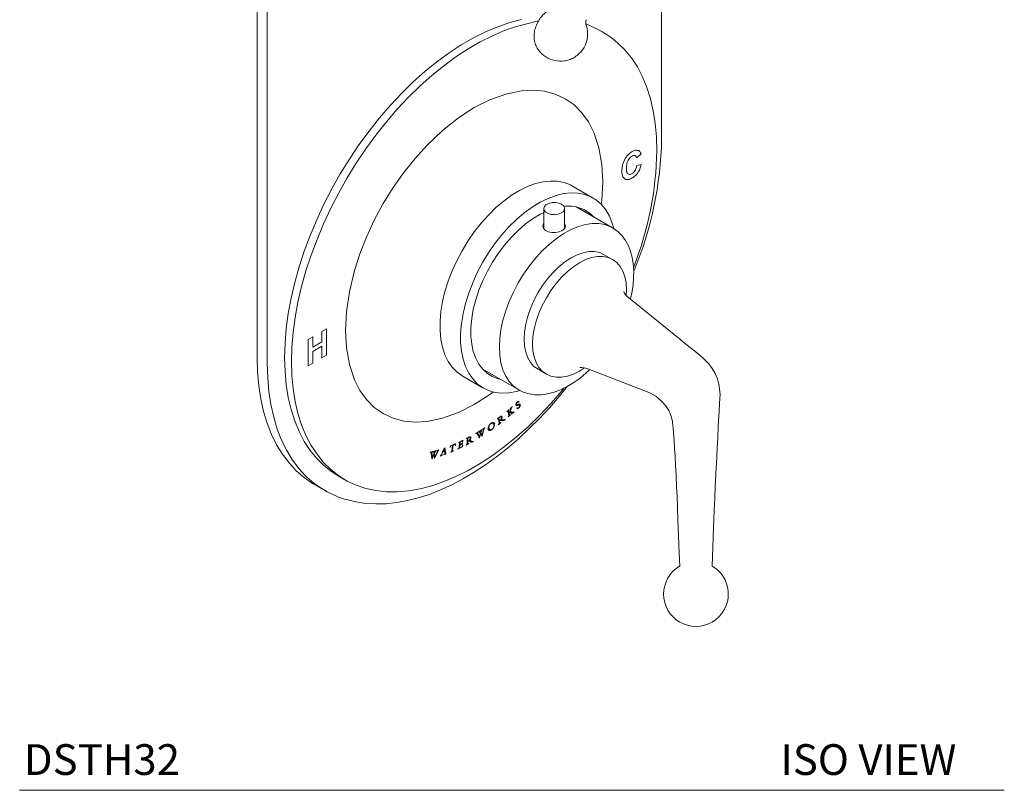
# Model space of a CAD drawing. Units: inches. Extents: x 6.6 to 31.6, y 9.2 to 40.1.
# Drawn here: x 19.6 to 31.6, y 25.8 to 35.2 of the extents above; entities that cross this region are included whole.
import ezdxf

# ---------------------------------------------------------------- set-up
doc = ezdxf.new("R2010")
doc.units = ezdxf.units.IN
doc.header["$MEASUREMENT"] = 0
doc.layers.add('A-TEXT', color=251, linetype='Continuous', lineweight=9)
doc.layers.add('WATERWORKS FITTINGS', color=7, linetype='Continuous', lineweight=9)
doc.styles.add('GOTHAM BOOK', font='GOTHMBOK.TTF', dxfattribs={"height": 0.375})

# ---------------------------------------------------------------- blocks, each defined once
blk = doc.blocks.new('DSTH32 ISO')
at = {"layer": 'WATERWORKS FITTINGS'}
for p, q in [((-2.118, 1.081), (-2.118, -3.549)), ((-1.995, 1.01), (-1.995, -3.619)), ((2.811, -0.881), (2.811, 0.738)), ((1.949, -1.588), (1.725, -1.457)), ((1.374, -1.731), (1.374, -1.976)), ((1.629, -1.971), (1.629, -1.731)), ((2.212, -1.965), (1.77, -1.71)), ((2.382, -2.722), (2.379, -2.793)), ((3.048, -3.335), (2.41, -2.821)), ((0.63, -3.689), (1.07, -3.943)), ((1.91, -3.687), (2.668, -3.98)), ((0.387, -3.776), (0.637, -3.92)), ((1.07, -3.943), (1.082, -3.95)), ((1.066, -4.08), (1.068, -4.079)), ((1.068, -4.079), (1.074, -4.09)), ((0.925, -4.205), (0.953, -4.18)), ((0.946, -4.199), (0.952, -4.222)), ((0.953, -4.18), (0.954, -4.182)), ((0.954, -4.182), (0.953, -4.183)), ((0.963, -4.172), (0.991, -4.148)), ((0.964, -4.174), (0.963, -4.172)), ((0.979, -4.166), (0.976, -4.173)), ((0.991, -4.148), (0.992, -4.15)), ((1.045, -4.161), (1.047, -4.16)), ((1.052, -4.175), (1.045, -4.161)), ((1.054, -4.174), (1.052, -4.175)), ((1.074, -4.09), (1.072, -4.092)), ((0.809, -4.296), (0.811, -4.294)), ((0.809, -4.299), (0.809, -4.296)), ((0.811, -4.297), (0.809, -4.299)), ((0.815, -4.292), (0.818, -4.288)), ((0.829, -4.347), (0.821, -4.3)), ((0.828, -4.28), (0.831, -4.278)), ((0.828, -4.283), (0.834, -4.32)), ((0.831, -4.278), (0.835, -4.274)), ((0.831, -4.28), (0.833, -4.278)), ((0.84, -4.318), (0.837, -4.32)), ((0.841, -4.315), (0.838, -4.318)), ((0.844, -4.315), (0.84, -4.318)), ((0.869, -4.316), (0.86, -4.314)), ((0.865, -4.265), (0.861, -4.263)), ((0.871, -4.304), (0.881, -4.306)), ((0.925, -4.207), (0.925, -4.205)), ((0.927, -4.205), (0.925, -4.207)), ((0.948, -4.253), (0.937, -4.206)), ((0.969, -4.247), (0.94, -4.272)), ((0.94, -4.27), (0.942, -4.268)), ((0.94, -4.272), (0.94, -4.27)), ((0.952, -4.224), (0.957, -4.245)), ((0.968, -4.246), (0.969, -4.245)), ((0.969, -4.245), (0.969, -4.247)), ((1.013, -4.21), (0.981, -4.237)), ((0.981, -4.237), (0.981, -4.235)), ((0.986, -4.225), (0.984, -4.223)), ((1.012, -4.208), (1.013, -4.21)), ((0.58, -4.451), (0.625, -4.424)), ((0.607, -4.437), (0.602, -4.44)), ((0.614, -4.439), (0.608, -4.463)), ((0.624, -4.492), (0.641, -4.423)), ((0.625, -4.424), (0.625, -4.426)), ((0.645, -4.425), (0.625, -4.504)), ((0.633, -4.418), (0.656, -4.404)), ((0.633, -4.421), (0.633, -4.418)), ((0.656, -4.404), (0.656, -4.407)), ((0.76, -4.357), (0.764, -4.371)), ((0.851, -4.343), (0.82, -4.367)), ((0.82, -4.365), (0.822, -4.363)), ((0.82, -4.367), (0.82, -4.365)), ((0.835, -4.322), (0.838, -4.341)), ((0.848, -4.343), (0.85, -4.341)), ((0.85, -4.341), (0.851, -4.343)), ((0.337, -4.582), (0.389, -4.557)), ((0.389, -4.557), (0.388, -4.575)), ((0.431, -4.536), (0.434, -4.534)), ((0.431, -4.538), (0.431, -4.536)), ((0.434, -4.537), (0.431, -4.538)), ((0.437, -4.532), (0.441, -4.53)), ((0.44, -4.597), (0.442, -4.543)), ((0.451, -4.527), (0.45, -4.569)), ((0.454, -4.522), (0.459, -4.52)), ((0.454, -4.525), (0.456, -4.523)), ((0.547, -4.472), (0.576, -4.454)), ((0.547, -4.474), (0.547, -4.472)), ((0.548, -4.474), (0.547, -4.474)), ((0.586, -4.528), (0.561, -4.477)), ((0.569, -4.469), (0.591, -4.513)), ((0.576, -4.457), (0.574, -4.458)), ((0.576, -4.454), (0.576, -4.457)), ((0.58, -4.454), (0.58, -4.451)), ((0.592, -4.525), (0.586, -4.528)), ((0.591, -4.513), (0.601, -4.473)), ((0.601, -4.473), (0.592, -4.454)), ((0.604, -4.478), (0.592, -4.525)), ((0.599, -4.447), (0.605, -4.457)), ((0.62, -4.507), (0.604, -4.478)), ((0.605, -4.457), (0.61, -4.441)), ((0.608, -4.463), (0.624, -4.492)), ((0.625, -4.504), (0.62, -4.507)), ((0.075, -4.68), (0.097, -4.674)), ((0.097, -4.674), (0.097, -4.677)), ((0.129, -4.729), (0.159, -4.654)), ((0.161, -4.662), (0.147, -4.697)), ((0.159, -4.652), (0.168, -4.648)), ((0.159, -4.654), (0.159, -4.652)), ((0.165, -4.69), (0.161, -4.662)), ((0.168, -4.648), (0.179, -4.716)), ((0.232, -4.646), (0.236, -4.623)), ((0.234, -4.645), (0.232, -4.646)), ((0.236, -4.637), (0.234, -4.645)), ((0.236, -4.623), (0.238, -4.622)), ((0.241, -4.623), (0.293, -4.601)), ((0.262, -4.619), (0.243, -4.627)), ((0.255, -4.685), (0.262, -4.619)), ((0.271, -4.615), (0.264, -4.681)), ((0.29, -4.607), (0.271, -4.615)), ((0.298, -4.618), (0.296, -4.619)), ((0.297, -4.598), (0.299, -4.597)), ((0.299, -4.597), (0.298, -4.618)), ((0.386, -4.637), (0.329, -4.664)), ((0.329, -4.662), (0.332, -4.661)), ((0.329, -4.664), (0.329, -4.662)), ((0.336, -4.584), (0.337, -4.582)), ((0.339, -4.583), (0.336, -4.584)), ((0.342, -4.65), (0.343, -4.645)), ((0.343, -4.645), (0.347, -4.59)), ((0.354, -4.614), (0.352, -4.642)), ((0.356, -4.577), (0.354, -4.609)), ((0.354, -4.609), (0.374, -4.6)), ((0.372, -4.605), (0.354, -4.614)), ((0.379, -4.566), (0.356, -4.577)), ((0.357, -4.646), (0.374, -4.638)), ((0.381, -4.611), (0.379, -4.612)), ((0.383, -4.586), (0.381, -4.611)), ((0.381, -4.587), (0.383, -4.586)), ((0.382, -4.631), (0.385, -4.626)), ((0.388, -4.575), (0.386, -4.576)), ((0.39, -4.617), (0.386, -4.637)), ((0.388, -4.617), (0.39, -4.617)), ((0.46, -4.599), (0.429, -4.615)), ((0.429, -4.613), (0.431, -4.612)), ((0.429, -4.615), (0.429, -4.613)), ((0.45, -4.571), (0.449, -4.593)), ((0.455, -4.569), (0.452, -4.57)), ((0.457, -4.565), (0.453, -4.567)), ((0.459, -4.566), (0.455, -4.569)), ((0.458, -4.598), (0.46, -4.596)), ((0.46, -4.596), (0.46, -4.599)), ((0.481, -4.574), (0.474, -4.569)), ((0.485, -4.562), (0.493, -4.567)), ((0.514, -4.568), (0.514, -4.571)), ((-0.008, -4.705), (-0.007, -4.703)), ((-0.007, -4.705), (-0.008, -4.705)), ((-0.007, -4.703), (0.02, -4.695)), ((0.01, -4.781), (0.003, -4.714)), ((0.015, -4.78), (0.01, -4.781)), ((0.011, -4.709), (0.017, -4.767)), ((0.037, -4.734), (0.015, -4.78)), ((0.017, -4.767), (0.036, -4.727)), ((0.019, -4.698), (0.018, -4.699)), ((0.02, -4.695), (0.019, -4.698)), ((0.024, -4.694), (0.068, -4.683)), ((0.024, -4.697), (0.024, -4.694)), ((0.036, -4.727), (0.033, -4.702)), ((0.042, -4.773), (0.037, -4.734)), ((0.041, -4.697), (0.043, -4.712)), ((0.047, -4.771), (0.042, -4.773)), ((0.043, -4.712), (0.051, -4.695)), ((0.055, -4.695), (0.044, -4.719)), ((0.044, -4.719), (0.049, -4.758)), ((0.049, -4.69), (0.045, -4.691)), ((0.083, -4.693), (0.047, -4.771)), ((0.049, -4.758), (0.081, -4.689)), ((0.068, -4.683), (0.067, -4.685)), ((0.075, -4.683), (0.075, -4.68)), ((0.14, -4.74), (0.115, -4.749)), ((0.115, -4.749), (0.116, -4.746)), ((0.116, -4.746), (0.12, -4.744)), ((0.126, -4.736), (0.129, -4.729)), ((0.144, -4.703), (0.134, -4.727)), ((0.139, -4.738), (0.14, -4.737)), ((0.14, -4.737), (0.14, -4.74)), ((0.166, -4.695), (0.144, -4.703)), ((0.147, -4.697), (0.165, -4.69)), ((0.187, -4.724), (0.157, -4.734)), ((0.157, -4.734), (0.158, -4.731)), ((0.158, -4.731), (0.161, -4.73)), ((0.161, -4.73), (0.167, -4.727)), ((0.169, -4.718), (0.166, -4.695)), ((0.179, -4.716), (0.18, -4.72)), ((0.181, -4.722), (0.184, -4.722)), ((0.187, -4.721), (0.187, -4.724)), ((0.275, -4.688), (0.241, -4.702)), ((0.241, -4.7), (0.245, -4.698)), ((0.241, -4.702), (0.241, -4.7)), ((0.271, -4.687), (0.275, -4.686)), ((0.275, -4.686), (0.275, -4.688)), ((-1.131, -4.991), (-1.048, -5.039)), ((-1.416, -5.099), (-1.294, -5.169))]:
    blk.add_line(p, q, dxfattribs=at)
at = {"layer": 'WATERWORKS FITTINGS', "ltscale": 4}
for p, q in [((2.507, -1.111), (2.56, -1.065)), ((2.561, -1.195), (2.509, -1.206)), ((-1.275, -3.198), (-1.331, -3.23)), ((-1.331, -3.23), (-1.331, -3.355)), ((-1.275, -3.519), (-1.275, -3.198)), ((-1.442, -3.294), (-1.498, -3.326)), ((-1.498, -3.326), (-1.498, -3.648)), ((-1.442, -3.42), (-1.442, -3.294)), ((-1.331, -3.355), (-1.442, -3.42)), ((-1.442, -3.474), (-1.331, -3.41)), ((-1.442, -3.616), (-1.442, -3.474)), ((-1.331, -3.41), (-1.331, -3.551)), ((-1.331, -3.551), (-1.275, -3.519)), ((-1.498, -3.648), (-1.442, -3.616))]:
    blk.add_line(p, q, dxfattribs=at)
at = {"layer": 'WATERWORKS FITTINGS', "flags": 128}
for points in [[(1.103, 0.574), (0.96, 0.537), (0.814, 0.487), (0.666, 0.425), (0.518, 0.35), (0.369, 0.264), (0.22, 0.167), (0.073, 0.059), (-0.073, -0.059), (-0.216, -0.187), (-0.357, -0.325), (-0.494, -0.471), (-0.627, -0.625), (-0.755, -0.787), (-0.878, -0.955), (-0.995, -1.129), (-1.105, -1.308), (-1.208, -1.491), (-1.304, -1.678), (-1.393, -1.867), (-1.473, -2.058), (-1.544, -2.25), (-1.607, -2.443), (-1.661, -2.634), (-1.705, -2.823), (-1.739, -3.011), (-1.764, -3.194), (-1.779, -3.374), (-1.784, -3.549), (-1.779, -3.717), (-1.764, -3.88), (-1.739, -4.035), (-1.705, -4.182), (-1.661, -4.321), (-1.607, -4.451), (-1.544, -4.57), (-1.473, -4.68), (-1.393, -4.778), (-1.304, -4.866), (-1.208, -4.942), (-1.131, -4.991)], [(1.312, 0.559), (1.043, 0.489), (0.897, 0.439), (0.75, 0.376), (0.601, 0.302), (0.452, 0.216), (0.304, 0.119), (0.156, 0.011), (0.011, -0.107), (-0.133, -0.236), (-0.274, -0.373), (-0.411, -0.519), (-0.543, -0.674), (-0.671, -0.835), (-0.794, -1.003), (-0.911, -1.177), (-1.021, -1.356), (-1.125, -1.54), (-1.221, -1.726), (-1.309, -1.916), (-1.389, -2.107), (-1.461, -2.299), (-1.524, -2.491), (-1.577, -2.682), (-1.621, -2.872), (-1.656, -3.059), (-1.68, -3.243), (-1.695, -3.422), (-1.7, -3.597), (-1.695, -3.766), (-1.68, -3.928), (-1.656, -4.083), (-1.621, -4.231), (-1.577, -4.369), (-1.524, -4.499), (-1.461, -4.619), (-1.389, -4.728), (-1.309, -4.827), (-1.221, -4.914), (-1.125, -4.99), (-1.021, -5.054), (-0.911, -5.105), (-0.794, -5.144), (-0.671, -5.171), (-0.543, -5.184), (-0.411, -5.185), (-0.274, -5.173), (-0.133, -5.148), (0.011, -5.111), (0.156, -5.061), (0.304, -4.999), (0.452, -4.924), (0.601, -4.838), (0.75, -4.741), (0.897, -4.633), (1.043, -4.515), (1.187, -4.387), (1.327, -4.249), (1.464, -4.103), (1.597, -3.949), (1.619, -3.922)], [(0.527, -0.5), (0.718, -0.404), (0.911, -0.334), (1.104, -0.294), (1.248, -0.287), (1.385, -0.3), (1.515, -0.335), (1.636, -0.391), (1.744, -0.467), (1.839, -0.562), (1.919, -0.674), (1.985, -0.803), (2.047, -0.989), (2.083, -1.192), (2.095, -1.406), (2.083, -1.633), (2.076, -1.681)], [(0.527, -4.122), (0.336, -4.219), (0.142, -4.289), (-0.05, -4.328), (-0.194, -4.335), (-0.331, -4.322), (-0.462, -4.288), (-0.582, -4.232), (-0.691, -4.155), (-0.786, -4.06), (-0.866, -3.948), (-0.931, -3.819), (-0.993, -3.633), (-1.03, -3.43), (-1.041, -3.216), (-1.03, -2.989), (-0.993, -2.745), (-0.931, -2.486), (-0.866, -2.282), (-0.786, -2.078), (-0.691, -1.873), (-0.582, -1.671), (-0.462, -1.476), (-0.331, -1.291), (-0.194, -1.12), (-0.05, -0.961), (0.142, -0.777), (0.336, -0.624), (0.527, -0.5)], [(1.725, -1.457), (1.699, -1.443), (1.624, -1.414), (1.543, -1.398), (1.457, -1.395), (1.367, -1.405), (1.273, -1.427), (1.177, -1.462), (1.08, -1.51), (0.983, -1.569), (0.886, -1.639), (0.791, -1.72), (0.699, -1.81), (0.611, -1.908), (0.527, -2.015), (0.449, -2.127), (0.378, -2.245), (0.314, -2.367), (0.257, -2.491), (0.209, -2.617), (0.17, -2.742), (0.141, -2.866), (0.121, -2.988), (0.111, -3.106), (0.111, -3.218), (0.121, -3.325), (0.141, -3.423), (0.17, -3.513), (0.209, -3.594), (0.257, -3.664), (0.314, -3.723), (0.378, -3.771), (0.387, -3.776)], [(2.227, -1.975), (2.208, -1.908), (2.174, -1.823), (2.13, -1.747), (2.078, -1.682), (2.017, -1.629), (1.949, -1.588), (1.874, -1.559), (1.794, -1.543), (1.708, -1.54), (1.617, -1.549), (1.524, -1.572), (1.428, -1.607), (1.331, -1.654), (1.233, -1.714), (1.137, -1.784), (1.042, -1.864), (0.95, -1.954), (0.862, -2.053), (0.778, -2.159), (0.7, -2.272), (0.629, -2.39), (0.564, -2.511), (0.508, -2.636), (0.46, -2.761), (0.421, -2.887), (0.391, -3.011), (0.371, -3.133), (0.361, -3.251), (0.361, -3.363), (0.371, -3.469), (0.391, -3.568), (0.421, -3.658), (0.46, -3.739), (0.508, -3.809), (0.564, -3.868), (0.629, -3.915), (0.7, -3.95), (0.778, -3.973), (0.862, -3.983), (0.95, -3.979), (1.042, -3.963), (1.086, -3.951)], [(1.592, -1.679), (1.616, -1.699), (1.629, -1.722), (1.627, -1.746), (1.611, -1.769), (1.584, -1.788), (1.548, -1.8), (1.507, -1.805), (1.465, -1.802), (1.427, -1.791), (1.397, -1.774), (1.379, -1.752), (1.374, -1.728), (1.382, -1.704), (1.404, -1.683), (1.436, -1.668), (1.475, -1.659), (1.517, -1.658), (1.558, -1.665), (1.592, -1.679)], [(0.842, -3.811), (0.82, -3.806), (0.75, -3.78), (0.687, -3.741), (0.631, -3.691), (0.584, -3.629), (0.545, -3.557), (0.516, -3.475), (0.496, -3.385), (0.486, -3.287), (0.486, -3.182), (0.496, -3.073), (0.516, -2.959), (0.545, -2.843), (0.584, -2.727), (0.631, -2.61), (0.687, -2.496), (0.75, -2.384), (0.82, -2.278), (0.896, -2.177), (0.976, -2.083), (1.061, -1.998), (1.149, -1.921), (1.239, -1.855), (1.329, -1.8), (1.374, -1.777)], [(2.206, -1.962), (2.188, -1.953), (2.119, -1.927), (2.044, -1.914), (1.965, -1.913), (1.882, -1.925), (1.796, -1.95), (1.707, -1.987), (1.618, -2.035), (1.53, -2.095), (1.443, -2.165), (1.358, -2.244), (1.276, -2.333), (1.199, -2.429), (1.128, -2.531), (1.062, -2.638), (1.004, -2.749), (0.953, -2.863), (0.911, -2.978), (0.877, -3.092), (0.853, -3.205), (0.838, -3.315), (0.833, -3.42)], [(1.599, -1.998), (1.561, -2.014), (1.517, -2.023), (1.471, -2.024), (1.428, -2.015), (1.394, -1.998), (1.372, -1.973), (1.364, -1.945), (1.371, -1.917), (1.374, -1.914)], [(1.629, -1.919), (1.632, -1.921), (1.639, -1.945), (1.632, -1.969), (1.609, -1.991), (1.599, -1.998)], [(2.43, -2.837), (2.431, -2.831), (2.45, -2.744), (2.463, -2.658), (2.47, -2.572), (2.471, -2.488), (2.465, -2.406), (2.452, -2.328), (2.432, -2.255), (2.406, -2.186), (2.371, -2.122), (2.33, -2.065), (2.281, -2.015), (2.224, -1.973), (2.212, -1.965)], [(2.214, -2.352), (2.056, -2.268), (1.993, -2.256), (1.926, -2.256), (1.856, -2.27), (1.782, -2.295), (1.708, -2.333), (1.633, -2.381), (1.56, -2.44), (1.489, -2.509), (1.422, -2.586), (1.36, -2.67), (1.303, -2.759), (1.254, -2.853), (1.212, -2.948), (1.179, -3.045), (1.155, -3.141), (1.141, -3.234), (1.136, -3.323), (1.141, -3.406), (1.155, -3.482), (1.179, -3.55), (1.212, -3.609), (1.254, -3.656), (1.406, -3.752), (1.406, -3.752)], [(1.87, -3.674), (1.81, -3.712), (1.735, -3.749), (1.662, -3.775), (1.591, -3.788), (1.524, -3.788), (1.462, -3.776), (1.406, -3.752), (1.356, -3.715), (1.315, -3.668), (1.282, -3.609), (1.258, -3.541), (1.243, -3.465), (1.238, -3.382), (1.243, -3.293), (1.258, -3.2), (1.282, -3.104), (1.315, -3.007), (1.356, -2.912), (1.406, -2.818), (1.462, -2.729), (1.524, -2.645), (1.591, -2.568), (1.662, -2.499), (1.735, -2.44), (1.81, -2.392), (1.884, -2.354), (1.958, -2.329), (2.029, -2.316), (2.096, -2.315), (2.158, -2.327), (2.214, -2.352), (2.263, -2.388), (2.305, -2.436), (2.338, -2.494), (2.362, -2.562), (2.377, -2.638), (2.382, -2.722), (2.382, -2.722)], [(3.427, -6.093), (3.436, -5.86), (3.444, -5.619), (3.452, -5.418), (3.459, -5.256), (3.464, -5.13), (3.468, -5.039), (3.471, -4.966), (3.475, -4.897), (3.478, -4.831), (3.482, -4.757), (3.487, -4.65), (3.494, -4.525), (3.502, -4.38), (3.512, -4.204), (3.518, -4.104), (3.524, -3.996), (3.509, -3.874), (3.49, -3.809), (3.462, -3.743), (3.426, -3.68), (3.382, -3.62), (3.331, -3.568), (3.275, -3.52), (3.046, -3.334)], [(0.833, -3.42), (0.838, -3.52), (0.853, -3.613), (0.877, -3.698), (0.911, -3.773), (0.953, -3.839), (1.004, -3.895), (1.062, -3.938), (1.07, -3.943)], [(-2.118, -3.549), (-2.113, -3.723), (-2.098, -3.891), (-2.074, -4.052), (-2.04, -4.205), (-1.996, -4.349), (-1.943, -4.485), (-1.881, -4.611), (-1.81, -4.727), (-1.73, -4.833), (-1.642, -4.928), (-1.547, -5.011), (-1.444, -5.083), (-1.416, -5.099)], [(-1.995, -3.619), (-1.99, -3.794), (-1.976, -3.961), (-1.951, -4.122), (-1.917, -4.275), (-1.873, -4.42), (-1.82, -4.556), (-1.758, -4.682), (-1.687, -4.798), (-1.608, -4.904), (-1.541, -4.978)], [(1.084, -3.949), (1.122, -3.969), (1.196, -3.992), (1.267, -4.002), (1.342, -4.002), (1.42, -3.992), (1.5, -3.971), (1.58, -3.941), (1.66, -3.902), (1.739, -3.854), (1.817, -3.798), (1.892, -3.735), (1.933, -3.696)], [(-1.014, -5.285), (-0.914, -5.309), (-0.796, -5.326), (-0.674, -5.333), (-0.548, -5.33), (-0.419, -5.317), (-0.288, -5.293), (-0.155, -5.259), (-0.02, -5.216), (0.116, -5.162), (0.253, -5.1), (0.39, -5.028), (0.527, -4.947), (0.664, -4.857), (0.799, -4.759), (0.933, -4.653), (1.065, -4.54), (1.194, -4.419), (1.321, -4.292), (1.444, -4.16), (1.562, -4.022), (1.659, -3.902)], [(0.757, -3.967), (0.718, -3.998), (0.527, -4.122)], [(2.667, -3.98), (2.741, -4.02), (2.806, -4.075), (2.859, -4.134), (2.897, -4.192), (2.921, -4.244), (2.939, -4.307), (2.948, -4.367), (2.956, -4.467), (2.963, -4.561), (2.969, -4.662), (2.975, -4.753), (2.981, -4.859), (2.987, -4.982), (2.994, -5.126), (2.999, -5.238), (3.004, -5.372), (3.01, -5.534), (3.017, -5.724), (3.025, -5.934), (3.031, -6.093)], [(0.953, -4.183), (0.948, -4.188), (0.947, -4.191)], [(0.962, -4.205), (0.964, -4.201), (0.966, -4.194)], [(0.97, -4.17), (0.967, -4.171), (0.964, -4.174)], [(0.966, -4.194), (0.968, -4.19), (0.97, -4.184)], [(0.974, -4.184), (0.972, -4.188), (0.969, -4.196)], [(0.97, -4.184), (0.971, -4.18), (0.971, -4.176)], [(0.976, -4.173), (0.975, -4.178), (0.974, -4.184)], [(0.983, -4.159), (0.981, -4.162), (0.979, -4.166)], [(0.992, -4.15), (0.987, -4.154), (0.983, -4.159)], [(1.035, -4.119), (1.036, -4.115), (1.038, -4.11)], [(1.038, -4.11), (1.039, -4.106), (1.042, -4.102)], [(1.048, -4.132), (1.045, -4.132), (1.04, -4.132)], [(1.042, -4.102), (1.045, -4.098), (1.05, -4.094)], [(1.051, -4.095), (1.047, -4.1), (1.044, -4.106)], [(1.047, -4.12), (1.05, -4.12), (1.055, -4.12)], [(1.058, -4.13), (1.055, -4.131), (1.048, -4.132)], [(1.05, -4.094), (1.052, -4.091), (1.055, -4.089)], [(1.055, -4.12), (1.058, -4.119), (1.064, -4.118)], [(1.068, -4.128), (1.064, -4.129), (1.058, -4.13)], [(1.066, -4.164), (1.064, -4.165), (1.062, -4.167)], [(1.064, -4.118), (1.068, -4.117), (1.074, -4.116)], [(1.071, -4.16), (1.069, -4.162), (1.066, -4.164)], [(1.076, -4.128), (1.072, -4.128), (1.068, -4.128)], [(1.069, -4.158), (1.072, -4.155), (1.074, -4.152)], [(1.079, -4.151), (1.076, -4.155), (1.071, -4.16)], [(1.074, -4.116), (1.077, -4.116), (1.082, -4.117)], [(1.074, -4.152), (1.076, -4.15), (1.078, -4.146)], [(1.078, -4.146), (1.08, -4.143), (1.08, -4.139)], [(1.085, -4.141), (1.083, -4.145), (1.079, -4.151)], [(1.088, -4.131), (1.087, -4.135), (1.085, -4.141)], [(0.818, -4.288), (0.82, -4.287), (0.822, -4.285)], [(0.821, -4.3), (0.82, -4.295), (0.818, -4.294), (0.818, -4.294)], [(0.822, -4.285), (0.823, -4.285), (0.824, -4.284), (0.825, -4.283)], [(0.833, -4.278), (0.838, -4.275), (0.844, -4.272)], [(0.838, -4.318), (0.836, -4.319), (0.834, -4.32)], [(0.849, -4.308), (0.846, -4.311), (0.841, -4.315)], [(0.844, -4.272), (0.848, -4.271), (0.851, -4.271)], [(0.847, -4.312), (0.846, -4.314), (0.844, -4.315)], [(0.853, -4.312), (0.85, -4.312), (0.847, -4.312)], [(0.849, -4.266), (0.853, -4.264), (0.858, -4.263)], [(0.855, -4.299), (0.853, -4.303), (0.849, -4.308)], [(0.851, -4.271), (0.853, -4.272), (0.855, -4.274)], [(0.86, -4.314), (0.857, -4.313), (0.853, -4.312)], [(0.855, -4.274), (0.857, -4.276), (0.858, -4.281)], [(0.858, -4.29), (0.857, -4.294), (0.855, -4.299)], [(0.856, -4.302), (0.859, -4.302), (0.863, -4.302)], [(0.858, -4.263), (0.861, -4.263), (0.865, -4.265)], [(0.863, -4.302), (0.867, -4.303), (0.871, -4.304)], [(0.865, -4.265), (0.866, -4.268), (0.868, -4.272)], [(0.876, -4.317), (0.873, -4.316), (0.869, -4.316)], [(0.883, -4.316), (0.881, -4.317), (0.876, -4.317)], [(0.892, -4.312), (0.888, -4.314), (0.883, -4.316)], [(0.892, -4.307), (0.896, -4.305), (0.904, -4.301)], [(0.904, -4.303), (0.899, -4.307), (0.892, -4.312)], [(0.937, -4.206), (0.936, -4.203), (0.935, -4.202), (0.934, -4.201), (0.934, -4.201)], [(0.952, -4.222), (0.954, -4.22), (0.957, -4.215)], [(0.957, -4.215), (0.96, -4.21), (0.962, -4.205)], [(0.957, -4.245), (0.958, -4.247), (0.958, -4.248)], [(0.958, -4.248), (0.96, -4.25), (0.96, -4.25)], [(0.964, -4.22), (0.961, -4.22), (0.959, -4.22)], [(0.97, -4.221), (0.967, -4.22), (0.964, -4.22)], [(0.967, -4.209), (0.97, -4.209), (0.974, -4.209)], [(0.978, -4.222), (0.974, -4.221), (0.97, -4.221)], [(0.984, -4.223), (0.981, -4.223), (0.978, -4.222)], [(0.981, -4.235), (0.984, -4.232), (0.986, -4.23)], [(0.99, -4.213), (0.995, -4.214), (1, -4.215)], [(1.004, -4.214), (1.008, -4.212), (1.012, -4.208)], [(0.607, -4.437), (0.608, -4.437), (0.609, -4.436), (0.609, -4.436), (0.61, -4.437)], [(0.621, -4.429), (0.619, -4.43), (0.618, -4.432)], [(0.641, -4.423), (0.642, -4.42), (0.641, -4.419), (0.641, -4.418), (0.641, -4.418)], [(0.647, -4.418), (0.646, -4.422), (0.645, -4.425)], [(0.649, -4.413), (0.648, -4.415), (0.647, -4.418)], [(0.652, -4.41), (0.65, -4.412), (0.649, -4.413)], [(0.706, -4.407), (0.706, -4.402), (0.707, -4.395)], [(0.718, -4.366), (0.722, -4.361), (0.73, -4.354)], [(0.753, -4.412), (0.749, -4.417), (0.741, -4.423)], [(0.764, -4.371), (0.764, -4.375), (0.764, -4.384)], [(0.838, -4.341), (0.839, -4.345), (0.84, -4.346), (0.841, -4.346)], [(0.441, -4.53), (0.443, -4.529), (0.445, -4.528)], [(0.445, -4.528), (0.446, -4.527), (0.447, -4.527), (0.448, -4.526)], [(0.456, -4.523), (0.461, -4.521), (0.467, -4.519)], [(0.465, -4.56), (0.462, -4.562), (0.457, -4.565)], [(0.471, -4.552), (0.469, -4.556), (0.465, -4.56)], [(0.467, -4.519), (0.47, -4.519), (0.473, -4.52)], [(0.476, -4.544), (0.474, -4.547), (0.471, -4.552)], [(0.472, -4.514), (0.476, -4.514), (0.481, -4.514)], [(0.473, -4.52), (0.475, -4.522), (0.476, -4.525)], [(0.473, -4.555), (0.475, -4.556), (0.478, -4.558)], [(0.476, -4.525), (0.477, -4.528), (0.477, -4.533)], [(0.477, -4.533), (0.477, -4.538), (0.476, -4.544)], [(0.478, -4.558), (0.481, -4.56), (0.485, -4.562)], [(0.481, -4.514), (0.483, -4.515), (0.486, -4.519)], [(0.486, -4.519), (0.487, -4.521), (0.488, -4.527)], [(0.559, -4.473), (0.558, -4.471), (0.556, -4.471)], [(0.561, -4.477), (0.56, -4.474), (0.559, -4.473)], [(0.592, -4.454), (0.59, -4.451), (0.588, -4.451), (0.587, -4.451)], [(0.238, -4.632), (0.237, -4.634), (0.236, -4.637)], [(0.296, -4.612), (0.295, -4.61), (0.294, -4.608)], [(0.296, -4.619), (0.296, -4.615), (0.296, -4.612)], [(0.346, -4.582), (0.345, -4.582), (0.342, -4.582), (0.339, -4.583)], [(0.352, -4.642), (0.352, -4.644), (0.352, -4.647), (0.353, -4.647), (0.353, -4.647)], [(0.379, -4.635), (0.381, -4.634), (0.382, -4.631)], [(0.386, -4.57), (0.385, -4.568), (0.384, -4.566)], [(0.385, -4.626), (0.386, -4.622), (0.388, -4.617)], [(0.386, -4.576), (0.386, -4.573), (0.386, -4.57)], [(0.449, -4.593), (0.45, -4.597), (0.45, -4.599), (0.451, -4.599)], [(0.463, -4.564), (0.461, -4.565), (0.459, -4.566)], [(0.467, -4.566), (0.465, -4.565), (0.463, -4.564)], [(0.474, -4.569), (0.471, -4.568), (0.467, -4.566)], [(0.487, -4.577), (0.485, -4.576), (0.481, -4.574)], [(0.494, -4.579), (0.491, -4.579), (0.487, -4.577)], [(0.502, -4.577), (0.499, -4.578), (0.494, -4.579)], [(0.514, -4.571), (0.509, -4.574), (0.502, -4.577)], [(0.503, -4.571), (0.507, -4.571), (0.514, -4.568)], [(-0.003, -4.705), (-0.005, -4.705), (-0.007, -4.705)], [(0, -4.705), (-0.002, -4.705), (-0.003, -4.705)], [(0.002, -4.708), (0.001, -4.707), (0, -4.705)], [(0.003, -4.714), (0.002, -4.711), (0.002, -4.708)], [(0.03, -4.696), (0.027, -4.696), (0.024, -4.697)], [(0.033, -4.702), (0.032, -4.698), (0.031, -4.697), (0.03, -4.696)], [(0.067, -4.685), (0.065, -4.686), (0.063, -4.687)], [(0.081, -4.689), (0.082, -4.686), (0.082, -4.684), (0.082, -4.683), (0.082, -4.683)], [(0.087, -4.686), (0.085, -4.689), (0.083, -4.693)], [(0.09, -4.681), (0.088, -4.683), (0.087, -4.686)], [(0.123, -4.741), (0.126, -4.737), (0.126, -4.736)], [(0.132, -4.732), (0.131, -4.734), (0.131, -4.736)], [(0.131, -4.736), (0.131, -4.738), (0.131, -4.739), (0.132, -4.739), (0.132, -4.739)], [(0.134, -4.727), (0.133, -4.729), (0.132, -4.732)]]:
    blk.add_lwpolyline(points, dxfattribs=at)
at = {"layer": 'WATERWORKS FITTINGS', "ltscale": 4, "flags": 128}
blk.add_lwpolyline([(2.754, -1.025), (2.749, -0.857), (2.734, -0.694), (2.709, -0.539), (2.675, -0.392), (2.631, -0.253), (2.577, -0.123), (2.515, -0.004), (2.443, 0.106), (2.363, 0.204), (2.275, 0.292), (2.179, 0.368), (2.075, 0.431), (1.885, 0.525)], dxfattribs=at)
at = {"layer": 'WATERWORKS FITTINGS'}
for centre, radius, start, end in [((-1.535, -0.809), 4.346, 337.1626, 359.0441), ((-1.336, -0.946), 4.09, 338.4176, 358.894), ((1.676, -2.12), 0.42, 42.9267, 97.6483), ((2.519, -2.67), 0.186, 203.5, 234.1635), ((1.832, -3.865), 0.195, 66.5465, 95.7981), ((0.959, -4.195), 0.013, 159.5313, 196.6131), ((0.844, -4.15), 0.134, 333.5172, 339.8484), ((0.97, -4.171), 0.0016, 6.6909, 108.4455), ((0.958, -4.172), 0.0144, 346.5173, 5.2979), ((1.051, -4.121), 0.0163, 170.3394, 195.6651), ((1.044, -4.124), 0.00845, 193.2973, 246.6645), ((1.056, -4.112), 0.0143, 152.6136, 193.9042), ((1.048, -4.115), 0.00541, 190.7925, 261.0662), ((1.056, -4.155), 0.00977, 209.812, 277.4768), ((1.067, -4.111), 0.0222, 101.4224, 133.9595), ((1.059, -4.175), 0.0055, 131.3079, 168.7174), ((1.082, -4.128), 0.0469, 119.328, 125.0217), ((1.087, -4.214), 0.0537, 122.6423, 125.5003), ((1.053, -4.141), 0.0233, 280.3151, 314.9022), ((0.957, -3.994), 0.201, 299.8796, 301.1486), ((0.974, -3.931), 0.177, 298.6719, 299.773), ((1.058, -4.076), 0.0101, 296.2477, 314.8004), ((1.064, -4.1), 0.0111, 48.4208, 101.0898), ((1.06, -4.079), 0.00621, 315.3029, 345.0023), ((1.075, -4.134), 0.0056, 12.1652, 79.6913), ((1.066, -4.137), 0.0144, 349.976, 16.2171), ((1.078, -4.125), 0.00894, 13.5831, 65.6644), ((1.068, -4.128), 0.0202, 350.5426, 15.0631), ((0.703, -4.161), 0.172, 309.1261, 310.6088), ((0.818, -4.303), 0.00936, 91.3374, 137.3556), ((0.816, -4.269), 0.016, 302.7685, 316.1633), ((0.863, -4.32), 0.0515, 129.2381, 133.1643), ((0.881, -4.331), 0.0726, 116.5501, 128.8323), ((0.818, -4.267), 0.0515, 318.4105, 338.2044), ((0.828, -4.285), 0.0301, 350.5779, 9.4049), ((0.839, -4.276), 0.0285, 337.3513, 7.0998), ((0.887, -4.279), 0.0275, 256.016, 279.53), ((0.938, -4.216), 0.0159, 105.8151, 134.1182), ((0.931, -4.253), 0.0186, 304.8229, 335.7492), ((0.936, -4.256), 0.0133, 341.0587, 13.9735), ((0.965, -4.237), 0.0177, 122.2069, 135.5833), ((0.961, -4.231), 0.0114, 102.0741, 120.8988), ((0.961, -4.246), 0.00395, 261.1567, 305.9138), ((0.967, -4.216), 0.00716, 90.2378, 120.3745), ((0.951, -4.227), 0.0253, 300.137, 312.047), ((0.96, -4.317), 0.108, 73.9172, 82.8914), ((0.984, -4.227), 0.00324, 22.0206, 50.3192), ((0.983, -4.227), 0.00455, 319.1073, 8.1827), ((1, -4.207), 0.00847, 267.6593, 298.5253), ((0.604, -4.439), 0.00582, 338.8487, 18.7337), ((0.638, -4.445), 0.0244, 155.9713, 165.527), ((0.63, -4.441), 0.0153, 141.9721, 156.4055), ((0.646, -4.459), 0.0393, 121.4866, 129.2822), ((0.641, -4.431), 0.013, 93.222, 129.0947), ((0.674, -4.436), 0.0343, 121.3045, 129.8131), ((0.752, -4.413), 0.0561, 166.5133, 185.3468), ((0.72, -4.417), 0.0236, 182.5436, 216.6464), ((0.772, -4.417), 0.0766, 152.1058, 167.0135), ((0.714, -4.42), 0.0172, 220.0611, 258.3287), ((0.785, -4.423), 0.0907, 138.8349, 152.0011), ((0.739, -4.405), 0.033, 183.6901, 208.4749), ((0.768, -4.403), 0.0622, 158.7707, 172.3705), ((0.77, -4.403), 0.0643, 145.1281, 159.378), ((0.726, -4.412), 0.0176, 209.6232, 245.3576), ((0.715, -4.412), 0.0252, 260.1285, 290.6008), ((0.782, -4.42), 0.0867, 125.2593, 139.265), ((0.725, -4.412), 0.0176, 247.3918, 282.7884), ((0.705, -4.379), 0.0595, 289.0348, 305.862), ((0.721, -4.396), 0.0339, 283.4217, 307.0292), ((0.75, -4.381), 0.0332, 102.6404, 126.8828), ((0.762, -4.391), 0.0508, 107.3062, 126.0968), ((0.693, -4.363), 0.0797, 305.6332, 319.9386), ((0.746, -4.365), 0.0171, 66.6896, 102.475), ((0.755, -4.368), 0.027, 80.5021, 108.2246), ((0.746, -4.365), 0.0168, 27.6323, 64.3025), ((0.704, -4.376), 0.0602, 323.6616, 338.4065), ((0.685, -4.355), 0.0906, 319.5632, 332.5555), ((0.757, -4.357), 0.0163, 38.7902, 78.4872), ((0.702, -4.376), 0.0628, 338.8394, 352.4234), ((0.691, -4.358), 0.084, 332.5417, 346.2757), ((0.751, -4.361), 0.0229, 3.4511, 37.2077), ((0.719, -4.364), 0.0553, 345.6634, 5.1869), ((0.811, -4.347), 0.0194, 303.601, 331.8779), ((0.814, -4.351), 0.0152, 338.2807, 13.2055), ((0.82, -4.298), 0.0281, 300.9976, 307.1971), ((0.838, -4.333), 0.0139, 280.6406, 312.8182), ((0.367, -4.419), 0.133, 300.0357, 301.7882), ((0.438, -4.542), 0.00681, 73.1414, 130.4616), ((0.433, -4.541), 0.00885, 348.0752, 36.5846), ((0.442, -4.513), 0.0145, 293.6334, 307.2361), ((0.408, -4.447), 0.0882, 298.9209, 301.4678), ((0.474, -4.56), 0.04, 120.1658, 124.8198), ((0.485, -4.566), 0.0531, 104.636, 119.7809), ((0.441, -4.519), 0.0479, 311.1061, 331.9647), ((0.453, -4.525), 0.0346, 331.2029, 357.3249), ((0.566, -4.501), 0.0324, 113.7076, 122.7159), ((0.555, -4.477), 0.0063, 84.1748, 115.2566), ((0.574, -4.466), 0.00629, 154.7698, 209.8868), ((0.58, -4.469), 0.0129, 118.5503, 151.7609), ((0.592, -4.471), 0.021, 103.021, 124.0389), ((0.607, -4.448), 0.00863, 119.8703, 149.3585), ((0.602, -4.445), 0.00325, 152.3086, 215.4774), ((0.098, -4.688), 0.0106, 118.4194, 140.2058), ((0.102, -4.698), 0.0217, 104.372, 115.9178), ((0.239, -4.623), 0.000892, 163.7962, 279.4027), ((0.25, -4.638), 0.0134, 134.5446, 152.1261), ((0.239, -4.617), 0.00596, 273.1888, 294.3488), ((0.247, -4.636), 0.00985, 112.8697, 132.9396), ((0.292, -4.613), 0.00598, 86.9458, 113.8769), ((0.29, -4.592), 0.0095, 292.7561, 308.2673), ((0.291, -4.61), 0.00361, 29.9337, 68.1109), ((0.293, -4.597), 0.00425, 309.6816, 344.0201), ((0.319, -4.632), 0.0316, 294.3294, 305.3282), ((0.328, -4.645), 0.0151, 306.8768, 324.791), ((0.331, -4.648), 0.0118, 326.4611, 347.4249), ((0.335, -4.588), 0.0115, 350.1557, 27.0224), ((0.354, -4.641), 0.00579, 258.029, 303.1744), ((0.377, -4.615), 0.0108, 100.9439, 116.7674), ((0.369, -4.59), 0.0103, 294.8298, 329.1238), ((0.364, -4.617), 0.0228, 294.1823, 308.4203), ((0.376, -4.607), 0.00287, 61.0878, 103.9912), ((0.374, -4.608), 0.00472, 9.8188, 43.8629), ((0.357, -4.585), 0.0232, 332.609, 355.3723), ((0.354, -4.612), 0.0247, 0.028, 11.8209), ((0.383, -4.576), 0.0104, 98.2839, 113.0363), ((0.382, -4.568), 0.00249, 36.3887, 93.0655), ((0.424, -4.596), 0.0176, 295.3987, 324.7133), ((0.421, -4.597), 0.019, 332.2273, 2.3726), ((0.442, -4.547), 0.0227, 290.4634, 299.8822), ((0.443, -4.552), 0.0206, 290.1295, 297.7476), ((0.452, -4.589), 0.01, 264.7167, 304.871), ((0.506, -4.549), 0.0224, 235.7793, 262.7803), ((0.02, -4.707), 0.00899, 147.1072, 190.4644), ((0.02, -4.708), 0.00958, 102.6111, 142.8112), ((0.046, -4.696), 0.00465, 145.2085, 194.7553), ((0.046, -4.697), 0.00613, 103.4259, 140.6367), ((0.05, -4.691), 0.00169, 18.6692, 122.6081), ((0.044, -4.691), 0.00827, 330.3601, 1.7118), ((0.079, -4.707), 0.0269, 146.1381, 155.1093), ((0.069, -4.699), 0.0137, 131.2559, 146.8381), ((0.069, -4.7), 0.0149, 116.8543, 131.468), ((0.078, -4.692), 0.00997, 70.2094, 110.0366), ((0.114, -4.734), 0.0117, 301.8043, 323.098), ((0.133, -4.724), 0.0151, 268.2313, 293.4615), ((0.163, -4.722), 0.00664, 307.8627, 353.4623), ((0.205, -4.713), 0.0361, 186.723, 190.4432), ((0.159, -4.721), 0.0112, 352.0367, 6.5672), ((0.184, -4.718), 0.00428, 204.3084, 238.0962), ((0.181, -4.706), 0.0157, 278.8402, 292.101), ((0.24, -4.684), 0.0154, 289.0243, 321.2509), ((0.236, -4.684), 0.0183, 328.4241, 356.2653), ((0.272, -4.684), 0.00895, 163.8864, 209.9177), ((0.267, -4.681), 0.00751, 250.1564, 302.7252), ((-0.72, -4.174), 1.149, 224.371, 255.1254), ((3.214, -6.419), 0.375, 119.3221, 150.4707), ((3.233, -6.431), 0.391, 329.7255, 60.1121), ((3.229, -6.432), 0.394, 150.0027, 330.0027)]:
    blk.add_arc(centre, radius, start, end, dxfattribs=at)
at = {"layer": 'WATERWORKS FITTINGS', "ltscale": 4}
for points, knots in [([(1.519, 0.722), (1.513, 0.721), (1.49, 0.716), (1.439, 0.695), (1.381, 0.651), (1.334, 0.597), (1.313, 0.561), (1.302, 0.542)], [0, 0, 0, 0, 0.030128, 0.276526, 0.59645, 0.787244, 1, 1, 1, 1]), ([(1.302, 0.542), (1.291, 0.518), (1.27, 0.473), (1.256, 0.406), (1.255, 0.35), (1.262, 0.305), (1.273, 0.269), (1.287, 0.239), (1.302, 0.214), (1.334, 0.17), (1.398, 0.112), (1.506, 0.067), (1.605, 0.063), (1.682, 0.081), (1.74, 0.107), (1.792, 0.143), (1.847, 0.199), (1.893, 0.28), (1.912, 0.383), (1.909, 0.463), (1.895, 0.5), (1.89, 0.508)], [0, 0, 0, 0, 0.060249, 0.113237, 0.159088, 0.197872, 0.229696, 0.254926, 0.275271, 0.295397, 0.379827, 0.468138, 0.554836, 0.600276, 0.648766, 0.699072, 0.744468, 0.826245, 0.904884, 0.983482, 1, 1, 1, 1]), ([(1.89, 0.508), (1.89, 0.508), (1.885, 0.518), (1.885, 0.538), (1.888, 0.561), (1.896, 0.57), (1.897, 0.572)], [0, 0, 0, 0, 0.042119, 0.464747, 0.879762, 1, 1, 1, 1]), ([(2.533, -1.024), (2.517, -1.021), (2.483, -1.015), (2.42, -1.054), (2.373, -1.108), (2.348, -1.158), (2.332, -1.205), (2.326, -1.258), (2.327, -1.311), (2.341, -1.35), (2.362, -1.371), (2.386, -1.379), (2.414, -1.376), (2.449, -1.362), (2.486, -1.336), (2.521, -1.297), (2.548, -1.247), (2.557, -1.213), (2.561, -1.195)], [0, 0, 0, 0, 0.085868, 0.181304, 0.26908, 0.314484, 0.361719, 0.432129, 0.508266, 0.574922, 0.622266, 0.668029, 0.713128, 0.760764, 0.823563, 0.879411, 0.93556, 1, 1, 1, 1]), ([(2.56, -1.065), (2.557, -1.054), (2.551, -1.037), (2.538, -1.027), (2.533, -1.024)], [0, 0, 0, 0, 0.596204, 1, 1, 1, 1]), ([(2.401, -1.309), (2.396, -1.304), (2.386, -1.291), (2.382, -1.255), (2.382, -1.216), (2.388, -1.176), (2.401, -1.141), (2.421, -1.113), (2.444, -1.094), (2.465, -1.083), (2.482, -1.082), (2.493, -1.086), (2.502, -1.096), (2.505, -1.106), (2.507, -1.111)], [0, 0, 0, 0, 0.088423, 0.201717, 0.33774, 0.45092, 0.540701, 0.620184, 0.700908, 0.785037, 0.837421, 0.890157, 0.943381, 1, 1, 1, 1]), ([(2.509, -1.206), (2.507, -1.216), (2.503, -1.234), (2.492, -1.26), (2.478, -1.282), (2.462, -1.298), (2.445, -1.31), (2.428, -1.316), (2.413, -1.317), (2.405, -1.312), (2.401, -1.309)], [0, 0, 0, 0, 0.162247, 0.297515, 0.416768, 0.5316, 0.653034, 0.770631, 0.88329, 1, 1, 1, 1])]:
    blk.add_open_spline(points, degree=3, knots=knots, dxfattribs=at)

msp = doc.modelspace()

# ---------------------------------------------------------------- linework, layer by layer
at = {"layer": 'A-TEXT', "color": 251}
msp.add_line((19.552, 25.755), (31.552, 25.755), dxfattribs=at)

# ---------------------------------------------------------------- block references
at = {"layer": 'WATERWORKS FITTINGS'}
msp.add_blockref('DSTH32 ISO', (24.565, 34.58), dxfattribs=at)

# ---------------------------------------------------------------- texts
at = {"layer": 'A-TEXT', "color": 251, "style": 'GOTHAM BOOK'}
for s, p in [('DSTH32', (19.602, 25.942)), ('ISO VIEW', (28.825, 25.942))]:
    msp.add_text(s, height=0.375, dxfattribs=at).set_placement(p)

doc.saveas('drawing.dxf')
